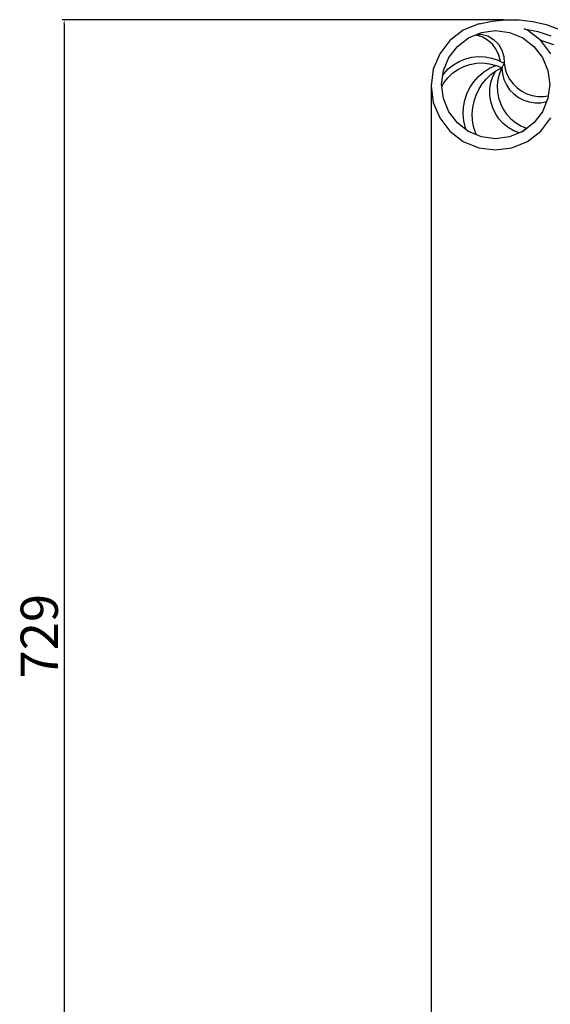
# Model space of a CAD drawing. Units: millimetres. Extents: x 3006 to 5608, y 1249 to 3178.
# Drawn here: x 4730 to 5044, y 2392 to 2974 of the extents above; entities that cross this region are included whole.
import ezdxf

# ---------------------------------------------------------------- set-up
doc = ezdxf.new("R2010")
doc.units = ezdxf.units.MM
doc.styles.get("Standard").update_dxf_attribs({"font": 'arial.ttf'})
doc.dimstyles.new('ISO-25', dxfattribs={"dimtxt": 22, "dimasz": 2.5, "dimexe": 1.25, "dimexo": 0.625, "dimtad": 1, "dimdec": 0, "dimtxsty": 'Standard', "dimcen": 2.5, "dimadec": 0, "dimazin": 0, "dimtfac": 1, "dimtdec": 0, "dimtmove": 0, "dimatfit": 3, "dimfxl": 1, "dimarcsym": 0})

# ---------------------------------------------------------------- blocks, each defined once
blk = doc.blocks.new('*D6')
at = {"color": 0, "lineweight": -2, "transparency": 16777216}
for p, q in [((5016.8, 2974.36), (4755.18, 2974.36)), ((4756.43, 2971.86), (4756.43, 2247.86)), ((4988.95, 2245.36), (4755.18, 2245.36))]:
    blk.add_line(p, q, dxfattribs=at)
at = {"color": 0, "transparency": 16777216}
for points in [[(4756.01, 2971.86), (4756.85, 2971.86), (4756.43, 2974.36)], [(4756.01, 2247.86), (4756.85, 2247.86), (4756.43, 2245.36)]]:
    blk.add_solid(points, dxfattribs=at)
at = {"layer": 'Defpoints', "color": 0, "transparency": 16777216}
for p in [(5017.42, 2974.36), (4756.43, 2245.36), (4989.57, 2245.36)]:
    blk.add_point(p, dxfattribs=at)
at = {"color": 0, "transparency": 16777216, "insert": (4744.57, 2609.86), "char_height": 22, "attachment_point": 5, "rotation": 90}
blk.add_mtext('729', dxfattribs=at)
blk = doc.blocks.new('*D7')
at = {"color": 0, "lineweight": -2, "transparency": 16777216}
for p, q in [((4973.37, 2934.65), (4973.37, 2088.97)), ((5608.29, 2598.82), (5608.29, 2088.97)), ((4975.87, 2090.22), (5605.79, 2090.22))]:
    blk.add_line(p, q, dxfattribs=at)
at = {"color": 0, "transparency": 16777216}
for points in [[(4975.87, 2090.64), (4975.87, 2089.81), (4973.37, 2090.22)], [(5605.79, 2090.64), (5605.79, 2089.81), (5608.29, 2090.22)]]:
    blk.add_solid(points, dxfattribs=at)
at = {"layer": 'Defpoints', "color": 0, "transparency": 16777216}
for p in [(4973.37, 2935.27), (5608.29, 2599.44), (5608.29, 2090.22)]:
    blk.add_point(p, dxfattribs=at)
at = {"color": 0, "transparency": 16777216, "insert": (5290.83, 2102.09), "char_height": 22, "attachment_point": 5}
blk.add_mtext('635', dxfattribs=at)

msp = doc.modelspace()

# ---------------------------------------------------------------- linework, layer by layer
for p, q in [((5001.5, 2971.93), (4992.34, 2968.14)), ((5001.77, 2971.97), (5001.5, 2971.93)), ((5001.77, 2971.97), (5009.4, 2973.57)), ((5009.4, 2973.57), (5017.42, 2974.36)), ((5017.42, 2974.36), (5025.49, 2974.26)), ((5025.49, 2974.26), (5033.49, 2973.29)), ((5033.49, 2973.29), (5041.36, 2971.47)), ((5041.36, 2971.47), (5048.97, 2968.8)), ((4992.34, 2968.14), (4984.48, 2962.11)), ((4988.9, 2958.6), (4995.52, 2963.68)), ((4995.52, 2963.68), (5003.24, 2966.88)), ((4999.87, 2965.23), (5003.05, 2965.83)), ((5003.48, 2964.14), (4999.87, 2965.23)), ((5003.05, 2965.83), (5006.9, 2964.72)), ((5003.24, 2966.88), (5011.52, 2967.97)), ((5006.79, 2962.31), (5003.48, 2964.14)), ((5006.9, 2964.72), (5010.35, 2962.69)), ((5011.52, 2967.97), (5019.8, 2966.88)), ((5019.8, 2966.88), (5027.52, 2963.68)), ((5027.52, 2963.68), (5034.15, 2958.6)), ((5030.3, 2968.14), (5028.34, 2968.95)), ((5028.34, 2968.95), (5036.39, 2967.34)), ((5038.16, 2962.11), (5030.3, 2968.14)), ((5036.39, 2967.34), (5044.22, 2964.85)), ((4984.48, 2962.11), (4978.45, 2954.25)), ((4983.81, 2951.97), (4988.9, 2958.6)), ((5009.64, 2959.83), (5006.79, 2962.31)), ((5011.91, 2956.81), (5009.64, 2959.83)), ((5010.35, 2962.69), (5013.19, 2959.87)), ((5013.19, 2959.87), (5015.24, 2956.42)), ((5034.15, 2958.6), (5039.24, 2951.97)), ((5046.01, 2959.52), (5038.16, 2962.11)), ((5044.19, 2954.25), (5038.16, 2962.11)), ((4978.45, 2954.25), (4974.66, 2945.09)), ((4980.61, 2944.25), (4983.81, 2951.97)), ((4993.7, 2951.19), (4997.52, 2952.15)), ((4997.52, 2952.15), (5001.45, 2952.54)), ((5001.45, 2952.54), (5005.39, 2952.37)), ((5005.39, 2952.37), (5009.27, 2951.65)), ((5009.27, 2951.65), (5013, 2950.37)), ((5013.49, 2953.38), (5011.91, 2956.81)), ((5014.31, 2949.7), (5013.49, 2953.38)), ((5015.24, 2956.42), (5016.38, 2952.58)), ((5016.38, 2952.58), (5016.51, 2948.58)), ((5039.24, 2951.97), (5042.43, 2944.25)), ((4983.56, 2945.25), (4986.64, 2947.71)), ((4986.64, 2947.71), (4990.04, 2949.7)), ((4989.21, 2944.94), (4992.66, 2946.7)), ((4990.04, 2949.7), (4993.7, 2951.19)), ((4992.66, 2946.7), (4996.32, 2947.95)), ((4996.32, 2947.95), (5000.13, 2948.64)), ((5000.13, 2948.64), (5004, 2948.77)), ((5004, 2948.77), (5007.85, 2948.34)), ((5007.85, 2948.34), (5011.59, 2947.35)), ((5007.87, 2945.62), (5011.59, 2947.35)), ((5015.15, 2945.82), (5011.59, 2947.35)), ((5011.59, 2944.18), (5015.15, 2945.82)), ((5013, 2950.37), (5014.31, 2949.7)), ((5015.15, 2945.82), (5013.77, 2942.47)), ((5014.31, 2949.7), (5016.51, 2948.58)), ((5016.51, 2948.58), (5015.15, 2945.82)), ((5015.15, 2945.82), (5015.5, 2942.36)), ((5016.51, 2948.58), (5017.12, 2945.26)), ((4974.66, 2945.09), (4973.37, 2935.27)), ((4979.52, 2935.97), (4980.25, 2941.51)), ((4980.25, 2941.51), (4980.61, 2944.25)), ((4980.25, 2941.51), (4980.86, 2942.37)), ((4980.86, 2942.37), (4983.56, 2945.25)), ((4980.9, 2936.94), (4983.27, 2940.01)), ((4983.27, 2940.01), (4986.06, 2942.69)), ((4986.06, 2942.69), (4989.21, 2944.94)), ((4998.59, 2937.68), (5001.31, 2940.74)), ((5001.31, 2940.74), (5004.42, 2943.41)), ((5004.42, 2943.41), (5007.87, 2945.62)), ((5005.9, 2939.29), (5008.6, 2941.91)), ((5008.6, 2941.91), (5011.59, 2944.18)), ((5008.77, 2937.18), (5009.92, 2940.79)), ((5009.92, 2940.79), (5011.59, 2944.18)), ((5013.77, 2942.47), (5012.88, 2938.95)), ((5015.5, 2942.36), (5016.41, 2939)), ((5017.12, 2945.26), (5018.23, 2942.08)), ((5018.23, 2942.08), (5019.82, 2939.11)), ((5042.43, 2944.25), (5043.52, 2935.97)), ((4973.37, 2935.27), (4974.66, 2925.45)), ((4979.68, 2934.78), (4979.52, 2935.97)), ((4979.68, 2934.78), (4980.9, 2936.94)), ((4980.61, 2927.69), (4979.68, 2934.78)), ((4994.52, 2930.58), (4996.31, 2934.27)), ((4996.31, 2934.27), (4998.59, 2937.68)), ((5001.54, 2933.17), (5003.53, 2936.36)), ((5003.53, 2936.36), (5005.9, 2939.29)), ((5008.18, 2933.44), (5008.77, 2937.18)), ((5012.88, 2938.95), (5012.5, 2935.35)), ((5012.5, 2935.35), (5012.62, 2931.72)), ((5016.41, 2939), (5017.87, 2935.84)), ((5017.87, 2935.84), (5019.82, 2932.96)), ((5019.82, 2939.11), (5021.84, 2936.41)), ((5021.84, 2936.41), (5024.25, 2934.06)), ((5024.25, 2934.06), (5026.99, 2932.1)), ((5043.52, 2935.97), (5042.66, 2929.43)), ((4993.26, 2926.68), (4994.52, 2930.58)), ((4998.77, 2926.18), (4999.94, 2929.76)), ((4999.94, 2929.76), (5001.54, 2933.17)), ((5008.15, 2929.65), (5008.18, 2933.44)), ((5008.69, 2925.91), (5008.15, 2929.65)), ((5012.62, 2931.72), (5013.26, 2928.15)), ((5019.82, 2932.96), (5022.23, 2930.44)), ((5022.23, 2930.44), (5025.01, 2928.36)), ((5025.01, 2928.36), (5028.11, 2926.76)), ((5026.99, 2932.1), (5030.01, 2930.59)), ((5030.01, 2930.59), (5033.21, 2929.55)), ((5033.21, 2929.55), (5036.54, 2929.03)), ((5036.54, 2929.03), (5039.91, 2929.01)), ((5039.91, 2929.01), (5042.66, 2929.43)), ((5042.66, 2929.43), (5042.43, 2927.69)), ((4974.66, 2925.45), (4978.45, 2916.29)), ((4983.81, 2919.97), (4980.61, 2927.69)), ((4992.36, 2918.55), (4992.53, 2922.65)), ((4992.53, 2922.65), (4993.26, 2926.68)), ((4997.75, 2918.74), (4998.03, 2922.49)), ((4998.03, 2922.49), (4998.77, 2926.18)), ((5009.78, 2922.28), (5008.69, 2925.91)), ((5013.26, 2928.15), (5014.39, 2924.71)), ((5014.39, 2924.71), (5016, 2921.46)), ((5028.11, 2926.76), (5031.42, 2925.7)), ((5031.42, 2925.7), (5034.87, 2925.2)), ((5034.87, 2925.2), (5038.35, 2925.27)), ((5038.35, 2925.27), (5041.69, 2925.9)), ((5041.69, 2925.9), (5039.24, 2919.97)), ((5042.43, 2927.69), (5041.69, 2925.9)), ((4988.9, 2913.34), (4983.81, 2919.97)), ((4992.76, 2914.47), (4992.36, 2918.55)), ((4997.91, 2914.98), (4997.75, 2918.74)), ((5011.4, 2918.86), (5009.78, 2922.28)), ((5013.52, 2915.72), (5011.4, 2918.86)), ((5016, 2921.46), (5018.05, 2918.47)), ((5018.05, 2918.47), (5020.5, 2915.8)), ((5039.24, 2919.97), (5034.15, 2913.34)), ((4978.45, 2916.29), (4984.48, 2908.43)), ((4994.16, 2909.3), (4988.9, 2913.34)), ((4993.7, 2910.48), (4992.76, 2914.47)), ((4998.53, 2911.27), (4997.91, 2914.98)), ((4999.6, 2907.66), (4998.53, 2911.27)), ((5016.08, 2912.94), (5013.52, 2915.72)), ((5019.03, 2910.56), (5016.08, 2912.94)), ((5020.5, 2915.8), (5023.31, 2913.5)), ((5023.31, 2913.5), (5026.41, 2911.61)), ((5026.41, 2911.61), (5029.74, 2910.19)), ((5034.15, 2913.34), (5027.52, 2908.26)), ((5038.16, 2908.43), (5044.19, 2916.29)), ((4984.48, 2908.43), (4992.34, 2902.4)), ((4994.16, 2909.3), (4993.7, 2910.48)), ((4995.52, 2908.26), (4994.16, 2909.3)), ((5000.17, 2906.34), (4995.52, 2908.26)), ((5000.17, 2906.34), (4999.6, 2907.66)), ((5003.24, 2905.06), (5000.17, 2906.34)), ((5011.52, 2903.97), (5003.24, 2905.06)), ((5019.8, 2905.06), (5011.52, 2903.97)), ((5022.31, 2908.66), (5019.03, 2910.56)), ((5025.47, 2907.41), (5019.8, 2905.06)), ((5025.47, 2907.41), (5022.31, 2908.66)), ((5026.7, 2907.92), (5025.47, 2907.41)), ((5026.7, 2907.92), (5029.74, 2910.19)), ((5027.52, 2908.26), (5026.7, 2907.92)), ((5030.3, 2902.4), (5038.16, 2908.43)), ((4992.34, 2902.4), (5001.5, 2898.61)), ((5021.14, 2898.61), (5030.3, 2902.4)), ((5001.5, 2898.61), (5011.32, 2897.32)), ((5011.32, 2897.32), (5021.14, 2898.61))]:
    msp.add_line(p, q)

# ---------------------------------------------------------------- dimensions: what is measured, and where the dimension line sits
dim = msp.add_linear_dim(base=(4756.43, 2245.36), p1=(5017.42, 2974.36), p2=(4989.57, 2245.36), angle=90, dimstyle='ISO-25')
dim.commit()
dim.dimension.update_dxf_attribs({"geometry": '*D6', "text_midpoint": (4744.57, 2609.86)})
dim = msp.add_linear_dim(base=(5608.29, 2090.22), p1=(4973.37, 2935.27), p2=(5608.29, 2599.44), dimstyle='ISO-25')
dim.commit()
dim.dimension.update_dxf_attribs({"geometry": '*D7', "text_midpoint": (5290.83, 2102.09)})

doc.saveas('drawing.dxf')
